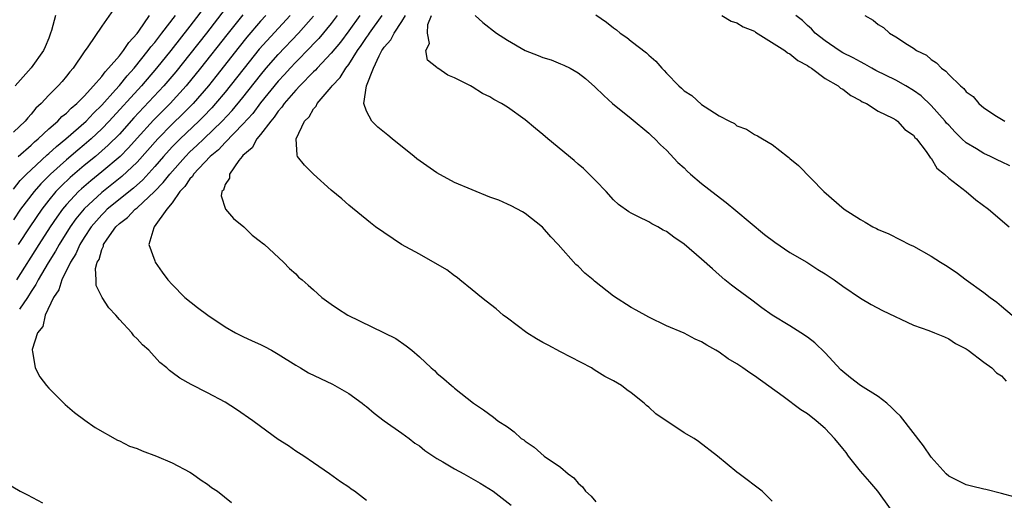
# Model space of a CAD drawing. Units: inches. Extents: x 2502000 to 2505000, y 1494000 to 1497000.
# Drawn here: x 2502902 to 2503013, y 1495718 to 1495773 of the extents above; entities that cross this region are included whole.
import ezdxf

# ---------------------------------------------------------------- set-up
doc = ezdxf.new("R2010")
doc.units = ezdxf.units.IN
doc.header["$MEASUREMENT"] = 0
doc.layers.add('LD25021494_10ft', color=141, linetype='Continuous')

msp = doc.modelspace()

# ---------------------------------------------------------------- linework, layer by layer
at = {"layer": 'LD25021494_10ft'}
for points, elevation in [([(2502923, 1495774.38), (2502921, 1495771.77), (2502918.82, 1495769), (2502917.22, 1495767), (2502915.5, 1495765), (2502911.86, 1495761), (2502911, 1495760.11), (2502909.81, 1495759), (2502909, 1495758.31), (2502908.28, 1495757.72), (2502907, 1495756.62), (2502905.2, 1495755), (2502904.1, 1495753.9), (2502903.33, 1495753), (2502901.81, 1495751), (2502901, 1495749.82)], 8590), ([(2502912.35, 1495773.65), (2502911, 1495771.77), (2502909.44, 1495769.44), (2502909, 1495768.85), (2502907.77, 1495767), (2502907.39, 1495766.61), (2502907, 1495766.09), (2502906.5, 1495765.5), (2502906.05, 1495765), (2502905, 1495763.95), (2502904.13, 1495763), (2502903.54, 1495762.46), (2502903, 1495761.8), (2502902.61, 1495761.39), (2502902.32, 1495761), (2502901, 1495759.74)], 8620), ([(2502901, 1495753.3), (2502901.75, 1495754.25), (2502902.49, 1495755), (2502903, 1495755.48), (2502904.82, 1495757.18), (2502905, 1495757.33), (2502905.86, 1495758.14), (2502906.93, 1495759), (2502909.22, 1495761), (2502910.08, 1495761.92), (2502911, 1495762.8), (2502912.55, 1495764.55), (2502913, 1495765.06), (2502913.87, 1495766.13), (2502914.67, 1495767), (2502916.28, 1495769), (2502916.58, 1495769.42), (2502917, 1495769.93), (2502917.46, 1495770.54), (2502917.83, 1495771), (2502919.37, 1495773)], 8600), ([(2502905.75, 1495773), (2502905.3, 1495771.3), (2502905.2, 1495771), (2502905, 1495770.42), (2502904.57, 1495769.43), (2502904.41, 1495769), (2502903, 1495767.05), (2502901.2, 1495765)], 8630), ([(2502927, 1495773.08), (2502925.19, 1495770.81), (2502922.2, 1495767), (2502920.58, 1495765), (2502918.76, 1495763), (2502916.88, 1495761.12), (2502915, 1495759.06), (2502914.03, 1495757.97), (2502913.07, 1495757), (2502911, 1495755.24), (2502909.76, 1495754.24), (2502908.69, 1495753.31), (2502908.36, 1495753), (2502907, 1495751.54), (2502906.54, 1495751), (2502905.9, 1495750.1), (2502905.16, 1495749), (2502903.87, 1495747), (2502901.34, 1495743)], 8570), ([(2502925, 1495773.76), (2502922.88, 1495771), (2502921, 1495768.61), (2502919.4, 1495766.6), (2502918.04, 1495765), (2502914.63, 1495761.37), (2502913, 1495759.54), (2502911.74, 1495758.26), (2502910.28, 1495757), (2502909, 1495755.96), (2502907.41, 1495754.59), (2502906.39, 1495753.61), (2502905.81, 1495753), (2502905, 1495752.02), (2502904.2, 1495751), (2502902.84, 1495749), (2502901.51, 1495747)], 8580), ([(2502901.54, 1495757), (2502903, 1495758.29), (2502903.36, 1495758.64), (2502903.81, 1495759), (2502905, 1495760.11), (2502906.02, 1495761), (2502906.49, 1495761.51), (2502907, 1495761.9), (2502907.53, 1495762.47), (2502908.19, 1495763), (2502909, 1495763.82), (2502910.06, 1495765), (2502911, 1495766.08), (2502911.39, 1495766.61), (2502911.78, 1495767), (2502913, 1495768.41), (2502913.48, 1495769), (2502914.06, 1495769.94), (2502915, 1495770.93), (2502915.21, 1495771.21), (2502916.43, 1495773)], 8610), ([(2502929.61, 1495773), (2502929, 1495772.33), (2502927.46, 1495770.54), (2502926.57, 1495769.43), (2502923.94, 1495766.06), (2502923.09, 1495765), (2502921.35, 1495763), (2502920.18, 1495761.82), (2502919, 1495760.66), (2502917.37, 1495759), (2502915, 1495756.35), (2502913.28, 1495754.72), (2502911, 1495752.91), (2502909, 1495751.06), (2502908.08, 1495749.92), (2502907.43, 1495749), (2502906.18, 1495747), (2502905.77, 1495746.23), (2502904.94, 1495744.94), (2502903.79, 1495743), (2502903.54, 1495742.46), (2502903, 1495741.69), (2502902.57, 1495741), (2502901.67, 1495739.67)], 8560), ([(2502932.35, 1495773), (2502928.85, 1495769.15), (2502927.13, 1495767), (2502925.57, 1495765), (2502925, 1495764.3), (2502923.91, 1495763), (2502923.48, 1495762.52), (2502922.5, 1495761.5), (2502921.99, 1495761), (2502919.89, 1495759), (2502919, 1495758.1), (2502917.99, 1495757), (2502917, 1495755.85), (2502915.65, 1495754.35), (2502914.6, 1495753.4), (2502911.63, 1495751), (2502911.32, 1495750.68), (2502911, 1495750.38), (2502909.79, 1495749), (2502909, 1495747.81), (2502908.51, 1495747), (2502908.06, 1495745.94), (2502907.46, 1495745), (2502906.47, 1495743), (2502906.15, 1495741.85), (2502905.54, 1495741), (2502904.59, 1495739), (2502904.31, 1495737.69), (2502903.73, 1495737), (2502903.1, 1495735.1), (2502903.1, 1495735), (2502903.15, 1495734.85), (2502903.44, 1495733), (2502903.99, 1495731.99), (2502904.75, 1495731), (2502905, 1495730.71), (2502906.7, 1495729), (2502906.85, 1495728.85), (2502907.93, 1495727.93), (2502909.07, 1495727.07), (2502910.24, 1495726.24), (2502912.8, 1495724.8), (2502913, 1495724.72), (2502914.14, 1495724.14), (2502915, 1495723.84), (2502915.6, 1495723.6), (2502917.21, 1495723), (2502919, 1495722.22), (2502921, 1495721.18), (2502921.29, 1495721), (2502922.28, 1495720.28), (2502923, 1495719.8), (2502923.45, 1495719.45), (2502924.12, 1495719), (2502925.72, 1495717.72)], 8550), ([(2502941, 1495717.94), (2502939.64, 1495719), (2502939.26, 1495719.26), (2502939, 1495719.47), (2502938.07, 1495720.07), (2502936.83, 1495721), (2502935, 1495722.22), (2502933.89, 1495723), (2502933, 1495723.54), (2502932.16, 1495724.16), (2502931, 1495724.89), (2502929, 1495726.34), (2502928.13, 1495727), (2502926.28, 1495728.28), (2502925, 1495729.11), (2502923, 1495730.19), (2502921.13, 1495731.13), (2502919.84, 1495731.84), (2502919, 1495732.49), (2502918.69, 1495732.69), (2502918.37, 1495733), (2502917.6, 1495733.6), (2502916.32, 1495735), (2502915.61, 1495735.61), (2502915, 1495736.31), (2502914.64, 1495736.64), (2502914.4, 1495737), (2502913, 1495738.49), (2502912.58, 1495739), (2502911.81, 1495739.81), (2502911.04, 1495741), (2502910.35, 1495742.35), (2502910.35, 1495743), (2502910.3, 1495744.3), (2502910.5, 1495745), (2502910.69, 1495745.31), (2502911, 1495746.44), (2502911.19, 1495746.81), (2502911.21, 1495747), (2502911.62, 1495747.62), (2502912.61, 1495749), (2502913, 1495749.38), (2502913.93, 1495750.07), (2502914.78, 1495751), (2502915, 1495751.18), (2502916.98, 1495753.02), (2502917.97, 1495754.03), (2502918.7, 1495755), (2502920.48, 1495757), (2502921, 1495757.52), (2502921.78, 1495758.22), (2502922.56, 1495759), (2502924.64, 1495761), (2502925.79, 1495762.21), (2502927, 1495763.69), (2502929, 1495766.23), (2502929.64, 1495767), (2502931, 1495768.57), (2502933.31, 1495771), (2502935, 1495772.93)], 8540), ([(2502937.7, 1495773), (2502937, 1495772.07), (2502935.61, 1495770.39), (2502935, 1495769.76), (2502934.64, 1495769.36), (2502933, 1495767.7), (2502932.34, 1495767), (2502931.71, 1495766.29), (2502931, 1495765.54), (2502929, 1495763.06), (2502928.12, 1495761.88), (2502927, 1495760.64), (2502925, 1495758.59), (2502924.24, 1495757.76), (2502923.3, 1495757), (2502921.41, 1495755), (2502921.28, 1495754.72), (2502921, 1495754.47), (2502920.43, 1495753.57), (2502919.87, 1495753), (2502919, 1495751.75), (2502918.39, 1495751), (2502916.96, 1495749), (2502916.91, 1495748.91), (2502916.34, 1495747), (2502917, 1495745.16), (2502917.07, 1495745), (2502917.85, 1495743.85), (2502918.49, 1495743), (2502919, 1495742.45), (2502920.41, 1495741), (2502921.87, 1495739.86), (2502923.02, 1495739), (2502925, 1495737.66), (2502926.16, 1495737), (2502926.7, 1495736.7), (2502927, 1495736.58), (2502928.06, 1495736.06), (2502929, 1495735.67), (2502929.45, 1495735.45), (2502930.25, 1495735), (2502931, 1495734.56), (2502933, 1495733.3), (2502933.53, 1495733), (2502934.44, 1495732.44), (2502937.14, 1495731.14), (2502939, 1495730.09), (2502940.53, 1495729), (2502940.79, 1495728.79), (2502941, 1495728.63), (2502941.87, 1495727.87), (2502943.02, 1495727), (2502945, 1495725.61), (2502945.84, 1495725), (2502946.47, 1495724.47), (2502947, 1495724.15), (2502947.64, 1495723.64), (2502949, 1495722.71), (2502949.67, 1495722.33), (2502951, 1495721.54), (2502952.05, 1495721), (2502953.91, 1495719.91), (2502955.37, 1495719), (2502957.42, 1495717.42)], 8530), ([(2502940.25, 1495773), (2502939, 1495771.23), (2502938.05, 1495769.95), (2502937, 1495768.7), (2502935.4, 1495767), (2502935.22, 1495766.78), (2502935, 1495766.58), (2502933.45, 1495765), (2502933, 1495764.52), (2502931.69, 1495763), (2502931.43, 1495762.57), (2502931, 1495762.12), (2502930.55, 1495761.45), (2502930.15, 1495761), (2502929, 1495759.5), (2502928.58, 1495759), (2502928.04, 1495757.96), (2502927, 1495757.09), (2502926.91, 1495757), (2502926.54, 1495756.54), (2502925.47, 1495755), (2502925.48, 1495754.52), (2502925, 1495753.81), (2502924.82, 1495753.18), (2502924.63, 1495753), (2502924.53, 1495752.53), (2502925.02, 1495751.02), (2502925.94, 1495749.94), (2502927.11, 1495749), (2502928.06, 1495748.06), (2502929, 1495747.35), (2502929.18, 1495747.18), (2502929.43, 1495747), (2502931.61, 1495745), (2502932.28, 1495744.28), (2502933, 1495743.67), (2502933.31, 1495743.31), (2502933.7, 1495743), (2502934.38, 1495742.38), (2502935, 1495741.85), (2502935.96, 1495741), (2502937, 1495740.25), (2502937.74, 1495739.74), (2502938.9, 1495739), (2502944.34, 1495736.34), (2502945.51, 1495735.51), (2502946.15, 1495735), (2502947, 1495734.26), (2502948.35, 1495733), (2502948.7, 1495732.7), (2502949, 1495732.41), (2502949.77, 1495731.77), (2502950.64, 1495731), (2502950.85, 1495730.85), (2502951, 1495730.7), (2502953.14, 1495729), (2502954.26, 1495728.26), (2502955.41, 1495727.41), (2502955.91, 1495727), (2502957, 1495726.3), (2502957.76, 1495725.76), (2502958.56, 1495725), (2502958.83, 1495724.83), (2502959, 1495724.69), (2502960, 1495724), (2502961.15, 1495723), (2502963, 1495721.74), (2502963.87, 1495721), (2502964.53, 1495720.53), (2502965, 1495719.91), (2502965.5, 1495719.5), (2502965.83, 1495719), (2502966.46, 1495718.46), (2502967, 1495717.82)], 8520), ([(2502987, 1495717.88), (2502985.87, 1495719), (2502983.26, 1495721), (2502983, 1495721.18), (2502980.81, 1495723), (2502978.66, 1495724.66), (2502978.16, 1495725), (2502977, 1495725.65), (2502973.81, 1495727.81), (2502973, 1495728.54), (2502972.74, 1495728.74), (2502972.48, 1495729), (2502971, 1495730.16), (2502970.5, 1495730.5), (2502969.9, 1495731), (2502969, 1495731.53), (2502968.04, 1495732.04), (2502966.8, 1495732.8), (2502966.5, 1495733), (2502963, 1495734.82), (2502961.59, 1495735.59), (2502961, 1495735.88), (2502960.29, 1495736.29), (2502959.19, 1495737), (2502957, 1495738.66), (2502956.51, 1495739), (2502955.71, 1495739.71), (2502954.59, 1495740.59), (2502954.03, 1495741), (2502953, 1495741.87), (2502951.58, 1495743), (2502951.27, 1495743.27), (2502951, 1495743.44), (2502950.13, 1495744.13), (2502947, 1495745.9), (2502944.99, 1495747), (2502942.04, 1495749), (2502941.47, 1495749.47), (2502939, 1495751.46), (2502938.2, 1495752.2), (2502937, 1495753.16), (2502935, 1495754.97), (2502934, 1495756), (2502933.2, 1495757), (2502933.14, 1495757.14), (2502933.03, 1495759), (2502934, 1495761), (2502934.51, 1495761.49), (2502935, 1495762.38), (2502935.31, 1495762.69), (2502935.41, 1495763), (2502937, 1495764.86), (2502937.1, 1495765), (2502938.03, 1495765.97), (2502938.65, 1495767), (2502939, 1495767.44), (2502939.99, 1495769), (2502940.42, 1495769.58), (2502941, 1495770.48), (2502941.22, 1495770.78), (2502941.36, 1495771), (2502942.78, 1495773)], 8510), ([(2503000.4, 1495717), (2502998.96, 1495719), (2502998.06, 1495720.06), (2502997, 1495721.27), (2502995.64, 1495723), (2502995.39, 1495723.39), (2502995, 1495723.84), (2502994.49, 1495724.49), (2502994.05, 1495725), (2502993, 1495726.12), (2502991.97, 1495727), (2502991, 1495727.78), (2502990.26, 1495728.26), (2502988.24, 1495729.76), (2502985, 1495732.1), (2502984.45, 1495732.45), (2502983.67, 1495733), (2502983, 1495733.45), (2502982.02, 1495734.02), (2502981, 1495734.78), (2502980.62, 1495735), (2502979.57, 1495735.57), (2502979, 1495735.95), (2502978.26, 1495736.26), (2502977, 1495736.93), (2502975, 1495737.79), (2502973, 1495738.77), (2502971.57, 1495739.57), (2502971, 1495739.87), (2502969, 1495741.16), (2502966.85, 1495742.85), (2502966.7, 1495743), (2502965.75, 1495743.75), (2502965, 1495744.54), (2502964.74, 1495744.74), (2502962.72, 1495747), (2502961.89, 1495747.89), (2502960.97, 1495748.97), (2502959, 1495750.53), (2502958.71, 1495750.71), (2502957.41, 1495751.41), (2502957, 1495751.57), (2502956.02, 1495752.02), (2502955, 1495752.38), (2502953, 1495753.19), (2502951, 1495754.04), (2502949, 1495755.13), (2502946.73, 1495756.73), (2502946.41, 1495757), (2502943.92, 1495759), (2502943.42, 1495759.42), (2502942.3, 1495760.3), (2502941.62, 1495761), (2502941, 1495762.13), (2502940.71, 1495763), (2502941.01, 1495765.01), (2502941.79, 1495767), (2502942.43, 1495768.43), (2502942.74, 1495769), (2502942.85, 1495769.15), (2502943, 1495769.39), (2502943.76, 1495770.24), (2502944.13, 1495771), (2502945, 1495772.3), (2502945.42, 1495773)], 8500), ([(2503014.38, 1495718.38), (2503013, 1495718.77), (2503011.2, 1495719.2), (2503011, 1495719.23), (2503009.6, 1495719.6), (2503009, 1495719.73), (2503007, 1495720.73), (2503006.72, 1495721), (2503005, 1495722.88), (2503004.16, 1495724.16), (2503001.53, 1495727.53), (2503001, 1495728.02), (2503000.52, 1495728.52), (2502999.98, 1495729), (2502999, 1495729.74), (2502997, 1495731.01), (2502995.88, 1495731.88), (2502995, 1495732.58), (2502994.78, 1495732.78), (2502993, 1495734.71), (2502991.84, 1495735.84), (2502991, 1495736.49), (2502990.25, 1495737), (2502989, 1495737.79), (2502987, 1495738.99), (2502985.82, 1495739.82), (2502984.67, 1495740.67), (2502983, 1495741.95), (2502982.39, 1495742.39), (2502981.64, 1495743), (2502981, 1495743.58), (2502980.23, 1495744.23), (2502979, 1495745.35), (2502977, 1495747.04), (2502975.83, 1495747.83), (2502975, 1495748.47), (2502974.64, 1495748.64), (2502974.02, 1495749), (2502973.34, 1495749.34), (2502973, 1495749.56), (2502971.84, 1495750.16), (2502971, 1495750.56), (2502970.73, 1495750.73), (2502969.56, 1495751.56), (2502969, 1495752.08), (2502968.16, 1495753), (2502967, 1495754.22), (2502966.25, 1495755), (2502965.61, 1495755.61), (2502965, 1495756.11), (2502964.54, 1495756.54), (2502961.56, 1495759), (2502961, 1495759.5), (2502960.15, 1495760.15), (2502959, 1495761.15), (2502957, 1495762.58), (2502956.32, 1495763), (2502955.44, 1495763.44), (2502955, 1495763.75), (2502954.14, 1495764.14), (2502953, 1495764.9), (2502952.81, 1495765), (2502951, 1495765.9), (2502950.23, 1495766.23), (2502949.11, 1495767), (2502949.03, 1495767.03), (2502949, 1495767.08), (2502947.92, 1495767.92), (2502947.75, 1495769), (2502948.17, 1495769.83), (2502947.93, 1495771), (2502947.97, 1495771.97), (2502948.36, 1495773)], 8490), ([(2502953.31, 1495773), (2502954.2, 1495772.2), (2502955.76, 1495771), (2502957, 1495770.19), (2502959, 1495769.02), (2502960.46, 1495768.46), (2502961, 1495768.21), (2502961.95, 1495767.95), (2502963, 1495767.5), (2502963.37, 1495767.37), (2502964.1, 1495767), (2502965, 1495766.48), (2502965.84, 1495765.84), (2502966.9, 1495764.9), (2502967.91, 1495763.91), (2502968.88, 1495763), (2502971, 1495761.3), (2502973, 1495759.65), (2502973.32, 1495759.32), (2502973.68, 1495759), (2502974.32, 1495758.32), (2502975, 1495757.69), (2502976.31, 1495756.31), (2502977, 1495755.69), (2502977.34, 1495755.34), (2502977.72, 1495755), (2502979, 1495753.92), (2502980.64, 1495752.64), (2502981.77, 1495751.77), (2502982.87, 1495750.87), (2502986.13, 1495748.13), (2502987.28, 1495747.28), (2502989, 1495746.11), (2502990.92, 1495745), (2502992.18, 1495744.18), (2502993, 1495743.69), (2502994.03, 1495743), (2502995, 1495742.27), (2502997, 1495740.92), (2502998.2, 1495740.2), (2502999.5, 1495739.5), (2503003, 1495737.85), (2503004.76, 1495737.24), (2503005.41, 1495737), (2503006.51, 1495736.51), (2503007, 1495736.32), (2503007.77, 1495735.77), (2503009, 1495735.16), (2503009.08, 1495735.08), (2503009.22, 1495735), (2503011, 1495733.65), (2503011.89, 1495733), (2503012.43, 1495732.43), (2503013, 1495732.1), (2503013.5, 1495731.5)], 8480), ([(2502967, 1495773.07), (2502968.23, 1495772.23), (2502969, 1495771.57), (2502969.36, 1495771.36), (2502969.75, 1495771), (2502970.5, 1495770.5), (2502971, 1495770.09), (2502972.74, 1495768.74), (2502973, 1495768.49), (2502973.82, 1495767.82), (2502974.49, 1495767), (2502974.74, 1495766.74), (2502975, 1495766.44), (2502976.43, 1495765), (2502976.73, 1495764.73), (2502977, 1495764.45), (2502977.9, 1495763.9), (2502979, 1495762.89), (2502979.38, 1495762.62), (2502981, 1495761.59), (2502982.14, 1495761), (2502982.72, 1495760.72), (2502983, 1495760.47), (2502984.09, 1495760.09), (2502985, 1495759.49), (2502985.34, 1495759.34), (2502985.88, 1495759), (2502987, 1495758.36), (2502988.73, 1495757), (2502988.89, 1495756.89), (2502989, 1495756.78), (2502989.98, 1495755.98), (2502992.86, 1495753), (2502995.15, 1495751), (2502997, 1495749.84), (2502997.54, 1495749.54), (2502998.42, 1495749), (2502998.82, 1495748.82), (2502999, 1495748.72), (2503000.2, 1495748.2), (2503001.54, 1495747.54), (2503002.57, 1495747), (2503003, 1495746.8), (2503005, 1495745.69), (2503006.08, 1495745), (2503006.65, 1495744.65), (2503007.85, 1495743.85), (2503009, 1495743), (2503011, 1495741.56), (2503011.71, 1495741), (2503012.47, 1495740.47), (2503013, 1495740.01), (2503014.2, 1495739)], 8470), ([(2502981.29, 1495773), (2502982.35, 1495772.35), (2502983, 1495772.16), (2502983.72, 1495771.72), (2502985, 1495771.2), (2502985.11, 1495771.11), (2502988.41, 1495769), (2502988.74, 1495768.74), (2502989, 1495768.65), (2502989.9, 1495767.9), (2502991, 1495767.31), (2502991.18, 1495767.18), (2502991.46, 1495767), (2502993, 1495765.85), (2502994.49, 1495765), (2502994.75, 1495764.75), (2502995, 1495764.62), (2502995.91, 1495763.91), (2502997, 1495763.34), (2502997.2, 1495763.2), (2502997.68, 1495763), (2502999, 1495762.14), (2503000.67, 1495761.33), (2503001, 1495761.14), (2503001.21, 1495761), (2503002.04, 1495760.04), (2503003, 1495759.4), (2503003.16, 1495759.16), (2503003.34, 1495759), (2503004.46, 1495757.54), (2503004.89, 1495756.89), (2503005, 1495756.79), (2503005.66, 1495755.66), (2503006.51, 1495755), (2503007, 1495754.54), (2503008.97, 1495753), (2503010.07, 1495752.07), (2503011.52, 1495751), (2503013.85, 1495749)], 8460), ([(2503013.92, 1495755.92), (2503013, 1495756.39), (2503012.57, 1495756.57), (2503011.73, 1495757), (2503011, 1495757.33), (2503010.14, 1495757.86), (2503009, 1495758.53), (2503008.5, 1495759), (2503007.75, 1495759.75), (2503007, 1495760.53), (2503006.77, 1495760.77), (2503006.62, 1495761), (2503005, 1495762.79), (2503003.87, 1495763.87), (2503003, 1495764.49), (2503002.14, 1495765), (2503001, 1495765.65), (2502998.75, 1495766.75), (2502998.29, 1495767), (2502997.48, 1495767.48), (2502997, 1495767.72), (2502996.18, 1495768.18), (2502995, 1495768.75), (2502994.58, 1495769), (2502993, 1495770.12), (2502991.88, 1495771), (2502991.46, 1495771.46), (2502991, 1495771.85), (2502990.42, 1495772.42), (2502989.67, 1495773)], 8450), ([(2502997.49, 1495773), (2502998.45, 1495772.45), (2502999, 1495771.98), (2502999.62, 1495771.62), (2503000.31, 1495771), (2503001, 1495770.57), (2503002.32, 1495769.68), (2503003, 1495769.27), (2503003.37, 1495769), (2503004.48, 1495768.48), (2503005, 1495768), (2503005.63, 1495767.63), (2503006.18, 1495767), (2503006.69, 1495766.69), (2503007, 1495766.28), (2503008.34, 1495765), (2503008.72, 1495764.72), (2503009, 1495764.31), (2503009.78, 1495763.78), (2503010.43, 1495763), (2503011, 1495762.53), (2503012.42, 1495761.58), (2503013.35, 1495761)], 8440), ([(2502898.76, 1495720.76), (2502901.75, 1495719), (2502902.59, 1495718.59), (2502904.3, 1495717.7)], 8560)]:
    msp.add_lwpolyline(points, dxfattribs=dict(at, elevation=elevation))

doc.saveas('drawing.dxf')
